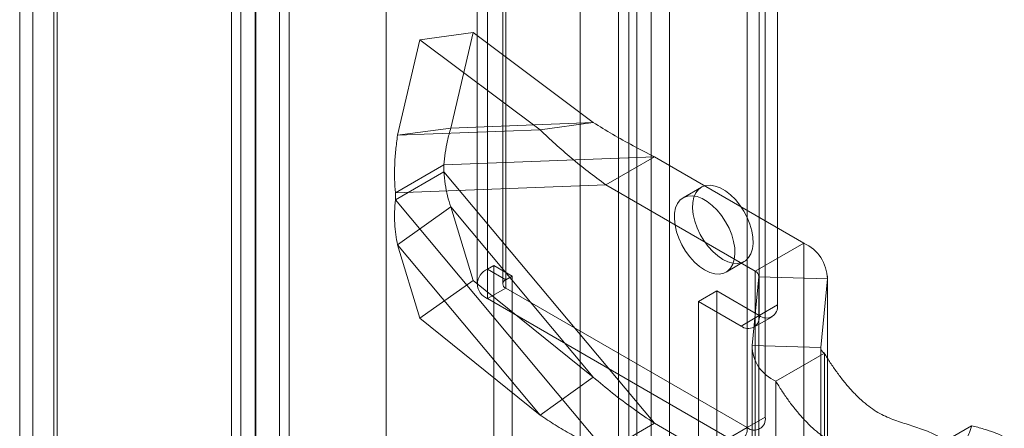
# Model space of a CAD drawing. Units: millimetres. Extents: x 51 to 2151, y 54 to 2327.
# Drawn here: x 1738 to 1796, y 864 to 888 of the extents above; entities that cross this region are included whole.
import ezdxf

# ---------------------------------------------------------------- set-up
doc = ezdxf.new("R2010")
doc.units = ezdxf.units.MM
doc.header["$LTSCALE"] = 2

msp = doc.modelspace()

# ---------------------------------------------------------------- linework, layer by layer
at = {"linetype": 'Continuous', "lineweight": 18}
for p, q in [((1750.602, 996.585), (1750.602, 759.087)), ((1752.017, 995.769), (1752.017, 758.271)), ((1739.006, 753.642), (1739.006, 988.642)), ((1738.244, 987.581), (1738.244, 752.58)), ((1740.244, 987.581), (1740.244, 752.58)), ((1740.42, 752.825), (1740.42, 987.826)), ((1740.42, 987.336), (1740.42, 752.335)), ((1739.006, 986.519), (1739.006, 751.519)), ((1751.13, 979.108), (1751.13, 758.723)), ((1753.958, 979.108), (1753.958, 760.357)), ((1770.929, 967.678), (1770.929, 770.157)), ((1773.757, 967.678), (1773.757, 770.157)), ((1753.392, 964.739), (1753.392, 760.032)), ((1751.978, 963.923), (1751.978, 759.216)), ((1759.615, 961.147), (1759.615, 763.626)), ((1759.615, 959.514), (1759.615, 761.993)), ((1773.159, 767.565), (1773.159, 955.37)), ((1776.129, 767.565), (1776.129, 955.37)), ((1774.22, 766.953), (1774.22, 954.757)), ((1775.068, 766.953), (1775.068, 954.757)), ((1765.522, 873.39), (1765.522, 950.961)), ((1764.907, 950.104), (1764.907, 872.532)), ((1766.407, 950.104), (1766.407, 872.532)), ((1766.583, 872.777), (1766.583, 950.349)), ((1782.422, 871.307), (1782.422, 950.512)), ((1766.583, 872.287), (1766.583, 949.859)), ((1781.361, 870.695), (1781.361, 949.899)), ((1765.522, 871.675), (1765.522, 949.247)), ((1781.715, 864.777), (1781.715, 911.646)), ((1780.654, 864.164), (1780.654, 911.034)), ((1764.675, 887.178), (1761.574, 886.753)), ((1764.675, 887.178), (1763.377, 881.612)), ((1771.685, 881.932), (1764.675, 887.178)), ((1761.574, 886.753), (1760.276, 881.187)), ((1768.583, 881.507), (1761.574, 886.753)), ((1771.685, 881.932), (1763.377, 881.612)), ((1771.685, 881.932), (1768.583, 881.507)), ((1763.377, 881.612), (1760.276, 881.187)), ((1768.583, 881.507), (1760.276, 881.187)), ((1762.977, 879.464), (1760.148, 877.831)), ((1775.249, 879.937), (1762.977, 879.464)), ((1762.977, 879.464), (1762.977, 879.066)), ((1775.249, 879.937), (1772.421, 878.305)), ((1783.957, 874.911), (1775.249, 879.937)), ((1760.148, 877.433), (1762.977, 879.066)), ((1762.977, 879.066), (1775.249, 864.423)), ((1772.421, 878.305), (1760.148, 877.831)), ((1781.128, 873.278), (1772.421, 878.305)), ((1760.148, 877.831), (1760.148, 877.433)), ((1777.99, 878.167), (1776.93, 877.555)), ((1760.148, 877.433), (1772.421, 862.79)), ((1760.276, 874.809), (1763.377, 877.015)), ((1763.377, 877.015), (1771.685, 867.104)), ((1763.377, 877.015), (1764.675, 872.74)), ((1781.128, 873.278), (1783.957, 874.911)), ((1783.957, 874.911), (1783.957, 859.396)), ((1760.276, 874.809), (1768.583, 864.898)), ((1760.276, 874.809), (1761.574, 870.534)), ((1779.429, 873.225), (1780.49, 873.837)), ((1765.522, 873.39), (1765.89, 873.602)), ((1766.583, 872.777), (1765.522, 873.39)), ((1765.89, 873.602), (1765.89, 840.94)), ((1766.951, 872.99), (1765.89, 873.602)), ((1781.128, 873.278), (1781.128, 857.764)), ((1764.675, 872.74), (1761.574, 870.534)), ((1771.685, 867.104), (1764.675, 872.74)), ((1766.583, 872.777), (1766.951, 872.99)), ((1766.951, 872.99), (1766.951, 840.328)), ((1780.951, 868.957), (1781.343, 872.953)), ((1781.343, 872.953), (1781.343, 857.439)), ((1785.336, 872.823), (1781.343, 872.953)), ((1781.344, 857.463), (1781.344, 872.977)), ((1784.945, 868.826), (1785.336, 872.823)), ((1785.336, 872.823), (1785.336, 857.308)), ((1785.344, 857.463), (1785.344, 872.977)), ((1765.522, 871.675), (1766.583, 872.287)), ((1780.654, 864.164), (1766.583, 872.287)), ((1777.826, 871.511), (1778.887, 872.123)), ((1778.887, 872.123), (1781.361, 870.695)), ((1778.887, 847.627), (1778.887, 872.123)), ((1779.594, 863.552), (1765.522, 871.675)), ((1777.826, 871.511), (1780.301, 870.082)), ((1777.826, 847.015), (1777.826, 871.511)), ((1781.361, 870.695), (1782.422, 871.307)), ((1768.583, 864.898), (1761.574, 870.534)), ((1781.361, 870.695), (1780.301, 870.082)), ((1781.051, 870.008), (1782.111, 870.621)), ((1780.943, 868.802), (1780.943, 853.288)), ((1780.951, 868.957), (1780.951, 853.443)), ((1780.951, 868.957), (1784.945, 868.826)), ((1784.943, 868.802), (1784.943, 853.288)), ((1784.945, 868.826), (1784.945, 853.312)), ((1785.159, 868.502), (1782.331, 866.869)), ((1785.159, 868.502), (1785.159, 852.987)), ((1768.583, 864.898), (1771.685, 867.104)), ((1782.331, 866.869), (1782.331, 851.355)), ((1780.654, 864.164), (1781.715, 864.777)), ((1772.421, 862.79), (1775.249, 864.423)), ((1783.957, 859.396), (1775.249, 864.423)), ((1780.654, 864.164), (1779.594, 863.552)), ((1791.14, 862.775), (1793.745, 864.279))]:
    msp.add_line(p, q, dxfattribs=at)
at = {"linetype": 'Continuous', "lineweight": 18, "flags": 128}
for points in [[(1779.24, 873.961), (1778.941, 874.163), (1778.651, 874.417), (1778.378, 874.718), (1778.13, 875.055), (1777.913, 875.419), (1777.735, 875.801), (1777.6, 876.188), (1777.512, 876.57), (1777.474, 876.935), (1777.487, 877.274), (1777.55, 877.576), (1777.662, 877.832), (1777.819, 878.036), (1778.017, 878.182), (1778.25, 878.265), (1778.512, 878.283), (1778.795, 878.235), (1779.09, 878.123), (1779.39, 877.95), (1779.686, 877.72), (1779.968, 877.442), (1780.23, 877.122), (1780.463, 876.77), (1780.661, 876.395), (1780.819, 876.01), (1780.93, 875.624), (1780.994, 875.249), (1781.006, 874.896), (1780.968, 874.574), (1780.88, 874.294), (1780.745, 874.063), (1780.567, 873.887), (1780.351, 873.773), (1780.102, 873.722), (1779.829, 873.737), (1779.539, 873.818), (1779.24, 873.961)], [(1778.179, 873.348), (1777.881, 873.55), (1777.591, 873.805), (1777.317, 874.105), (1777.069, 874.443), (1776.852, 874.807), (1776.674, 875.188), (1776.539, 875.576), (1776.451, 875.957), (1776.413, 876.323), (1776.426, 876.661), (1776.489, 876.963), (1776.601, 877.22), (1776.758, 877.424), (1776.956, 877.57), (1777.19, 877.653), (1777.451, 877.67), (1777.734, 877.622), (1778.03, 877.51), (1778.329, 877.337), (1778.625, 877.108), (1778.908, 876.83), (1779.169, 876.51), (1779.403, 876.157), (1779.601, 875.783), (1779.758, 875.398), (1779.87, 875.012), (1779.933, 874.637), (1779.946, 874.284), (1779.908, 873.962), (1779.82, 873.682), (1779.685, 873.45), (1779.506, 873.275), (1779.29, 873.16), (1779.042, 873.11), (1778.768, 873.125), (1778.478, 873.205), (1778.179, 873.348)]]:
    msp.add_lwpolyline(points, dxfattribs=at)
at = {"linetype": 'Continuous', "lineweight": 18}
for centre, radius, start, end in [((1782.997, 872.777), 2.339, 1.11919, 65.79347), ((1765.848, 872.532), 0.917, 110.78342, 249.21658), ((1780.985, 872.95), 0.357, 0.46716, 66.4455), ((1766.676, 872.532), 0.262, 110.78342, 249.21658), ((1781.775, 871.202), 0.655, 230.79671, 9.21404), ((1780.715, 870.59), 0.655, 230.79671, 9.21404), ((1783.216, 868.954), 2.265, 179.92105, 246.99161), ((1785.302, 868.829), 0.357, 180.46716, 246.4455), ((1781.068, 864.672), 0.655, 230.79671, 9.21404), ((1780.008, 864.059), 0.655, 230.79671, 9.21404)]:
    msp.add_arc(centre, radius, start, end, dxfattribs=at)
for points in [[(1771.685, 881.932), (1772.057, 881.703), (1772.803, 881.246), (1773.993, 880.576), (1774.83, 880.15), (1775.249, 879.937)], [(1760.148, 877.831), (1760.13, 878.099), (1760.094, 878.636), (1760.103, 879.471), (1760.156, 880.321), (1760.236, 880.898), (1760.276, 881.187)], [(1762.977, 879.464), (1762.998, 879.694), (1763.042, 880.153), (1763.174, 880.874), (1763.31, 881.366), (1763.377, 881.612)], [(1768.583, 881.507), (1768.874, 881.232), (1769.455, 880.68), (1770.393, 879.868), (1771.375, 879.071), (1772.072, 878.56), (1772.421, 878.305)], [(1763.377, 877.015), (1763.31, 877.228), (1763.174, 877.653), (1763.042, 878.339), (1762.998, 878.824), (1762.977, 879.066)], [(1760.276, 874.809), (1760.236, 875.009), (1760.156, 875.407), (1760.103, 876.051), (1760.094, 876.723), (1760.13, 877.197), (1760.148, 877.433)], [(1775.249, 864.423), (1774.83, 864.707), (1773.993, 865.273), (1772.803, 866.164), (1772.057, 866.79), (1771.685, 867.104)], [(1772.421, 862.79), (1772.072, 862.948), (1771.375, 863.263), (1770.393, 863.773), (1769.455, 864.313), (1768.874, 864.703), (1768.583, 864.898)]]:
    msp.add_open_spline(points, degree=3, dxfattribs=at)
for points, knots in [([(1785.159, 868.502), (1785.273, 868.315), (1785.502, 867.941), (1785.875, 867.402), (1786.267, 866.886), (1786.678, 866.402), (1787.1, 865.962), (1787.528, 865.574), (1787.96, 865.244), (1788.393, 864.979), (1788.829, 864.767), (1789.268, 864.595), (1789.71, 864.446), (1790.154, 864.309), (1790.601, 864.166), (1791.052, 864.003), (1791.508, 863.81), (1791.815, 863.637), (1791.968, 863.55)], [0, 0, 0, 0, 0.063941, 0.128353, 0.192721, 0.256601, 0.319662, 0.380623, 0.440638, 0.50007, 0.559719, 0.621292, 0.683657, 0.746627, 0.809905, 0.87323, 0.936517, 1, 1, 1, 1]), ([(1782.331, 866.869), (1782.444, 866.683), (1782.672, 866.31), (1783.044, 865.772), (1783.436, 865.257), (1783.845, 864.775), (1784.266, 864.335), (1784.693, 863.947), (1785.123, 863.617), (1785.556, 863.35), (1785.841, 863.216), (1785.985, 863.148)], [0, 0, 0, 0, 0.114228, 0.229297, 0.344292, 0.458425, 0.571103, 0.680035, 0.78728, 0.893462, 1, 1, 1, 1]), ([(1793.745, 864.279), (1793.726, 864.207), (1793.689, 864.063), (1793.59, 863.815), (1793.45, 863.539), (1793.296, 863.286), (1793.184, 863.123), (1793.149, 863.072)], [0, 0, 0, 0, 0.220958, 0.442832, 0.668645, 0.896422, 1, 1, 1, 1]), ([(1793.745, 864.279), (1793.981, 864.216), (1794.432, 864.095), (1795.073, 863.882), (1795.457, 863.717), (1795.65, 863.634)], [0, 0, 0, 0, 0.351736, 0.674583, 1, 1, 1, 1])]:
    msp.add_open_spline(points, degree=3, knots=knots, dxfattribs=at)

doc.saveas('drawing.dxf')
